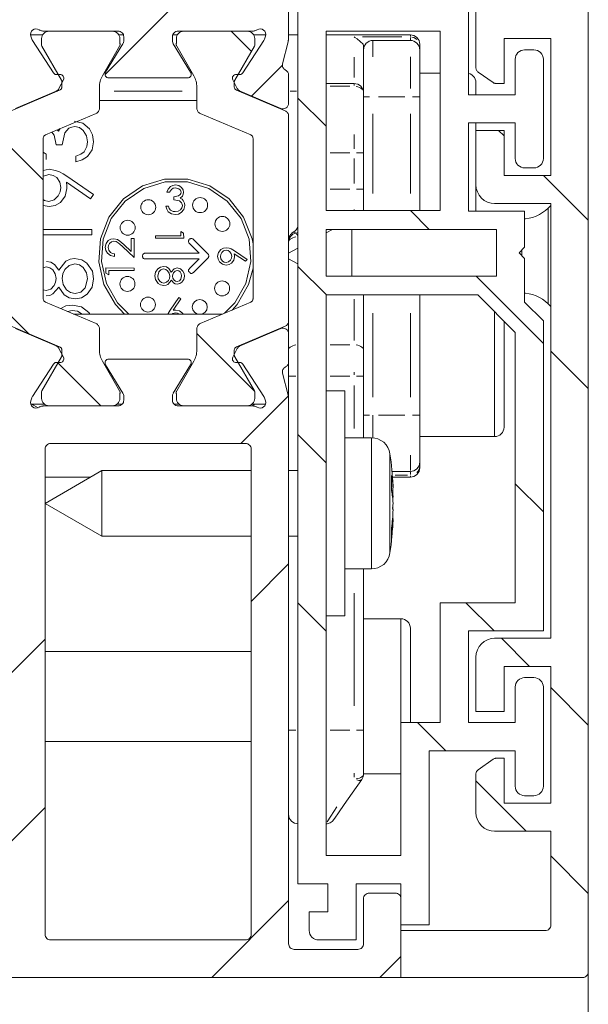
# Model space of a CAD drawing. Units: millimetres. Extents: x 0 to 1189, y 0 to 1796.
# Drawn here: x 921 to 936, y 188 to 214 of the extents above; entities that cross this region are included whole.
import ezdxf

# ---------------------------------------------------------------- set-up
doc = ezdxf.new("R2010")
doc.units = ezdxf.units.MM

msp = doc.modelspace()

# ---------------------------------------------------------------- linework, layer by layer
at = {"color": 7, "lineweight": 0}
for points in [[(936.402, 188.847), (936.402, 224.697)], [(928.402, 213.783), (928.402, 216.297)], [(933.202, 212.247), (933.202, 215.597)], [(933.402, 215.018), (933.402, 212.975)], [(925.508, 214.797), (923.502, 212.791)], [(928.652, 214.697), (928.652, 191.197)], [(921.741, 213.984), (921.699, 214.002), (921.654, 214.006), (921.609, 213.997), (921.57, 213.975), (921.538, 213.941), (921.519, 213.9), (921.512, 213.855), (921.52, 213.81)], [(921.835, 213.847), (921.512, 213.847)], [(921.873, 213.947), (921.855, 213.947), (921.838, 213.949), (921.821, 213.952), (921.805, 213.956), (921.788, 213.962), (921.772, 213.968), (921.756, 213.976), (921.741, 213.984)], [(921.807, 213.747), (921.811, 213.785), (921.822, 213.821), (921.84, 213.855), (921.864, 213.885), (921.894, 213.909), (921.928, 213.927), (921.964, 213.938), (922.002, 213.942)], [(923.852, 213.947), (921.873, 213.947)], [(923.702, 213.942), (922.002, 213.942)], [(923.702, 213.942), (923.74, 213.938), (923.777, 213.927), (923.81, 213.909), (923.84, 213.885), (923.864, 213.855), (923.882, 213.821), (923.893, 213.785), (923.897, 213.747)], [(923.852, 213.947), (923.881, 213.944), (923.91, 213.935), (923.935, 213.921), (923.958, 213.903), (923.977, 213.88), (923.991, 213.854), (923.999, 213.826), (924.002, 213.797)], [(923.994, 213.847), (923.869, 213.847)], [(925.302, 213.797), (925.305, 213.826), (925.314, 213.854), (925.327, 213.88), (925.346, 213.903), (925.369, 213.921), (925.395, 213.935), (925.423, 213.944), (925.452, 213.947)], [(925.435, 213.847), (925.311, 213.847)], [(925.407, 213.747), (925.411, 213.785), (925.422, 213.821), (925.44, 213.855), (925.464, 213.885), (925.494, 213.909), (925.527, 213.927), (925.564, 213.938), (925.602, 213.942)], [(927.431, 213.947), (925.452, 213.947)], [(925.602, 213.942), (927.302, 213.942)], [(926.871, 213.942), (927.408, 213.404)], [(927.302, 213.942), (927.34, 213.938), (927.377, 213.927), (927.411, 213.909), (927.44, 213.885), (927.464, 213.855), (927.482, 213.821), (927.493, 213.785), (927.497, 213.747)], [(927.563, 213.984), (927.548, 213.976), (927.533, 213.968), (927.516, 213.962), (927.5, 213.956), (927.483, 213.952), (927.466, 213.949), (927.449, 213.947), (927.431, 213.947)], [(927.792, 213.847), (927.469, 213.847)], [(927.785, 213.81), (927.792, 213.855), (927.786, 213.9), (927.766, 213.941), (927.735, 213.975), (927.695, 213.997), (927.65, 214.006), (927.605, 214.002), (927.563, 213.984)], [(928.652, 213.847), (928.402, 213.847)], [(929.402, 209.157), (929.402, 213.947)], [(929.402, 213.947), (932.452, 213.947)], [(931.652, 213.847), (929.402, 213.847)], [(931.652, 213.847), (931.701, 213.842), (931.748, 213.828), (931.791, 213.805), (931.829, 213.773), (931.86, 213.736), (931.883, 213.692), (931.897, 213.645), (931.902, 213.597)], [(932.452, 213.947), (932.452, 209.157)], [(921.545, 213.732), (921.52, 213.81)], [(921.562, 213.697), (921.554, 213.71), (921.548, 213.723)], [(921.562, 213.697), (922.123, 212.832)], [(921.816, 213.543), (921.807, 213.563), (921.804, 213.573), (921.803, 213.583), (921.802, 213.594), (921.803, 213.604), (921.805, 213.614), (921.807, 213.625)], [(921.807, 213.747), (921.807, 213.625)], [(923.98, 213.608), (923.517, 212.849)], [(923.897, 213.625), (923.9, 213.614), (923.902, 213.604), (923.902, 213.594), (923.902, 213.583), (923.9, 213.573), (923.897, 213.563), (923.889, 213.543)], [(923.897, 213.625), (923.897, 213.747)], [(924.002, 213.686), (924.002, 213.676), (924.001, 213.666), (923.999, 213.655), (923.994, 213.636), (923.985, 213.617)], [(924.002, 213.686), (924.002, 213.797)], [(925.302, 213.797), (925.302, 213.686)], [(925.324, 213.608), (925.315, 213.626), (925.308, 213.645), (925.303, 213.666), (925.302, 213.676), (925.302, 213.686)], [(925.787, 212.849), (925.324, 213.608)], [(925.416, 213.543), (925.407, 213.563), (925.404, 213.573), (925.403, 213.583), (925.402, 213.594), (925.403, 213.604), (925.404, 213.614), (925.407, 213.625)], [(925.407, 213.625), (925.407, 213.747)], [(927.181, 212.832), (927.743, 213.697)], [(927.497, 213.625), (927.5, 213.614), (927.502, 213.604), (927.502, 213.594), (927.502, 213.583), (927.5, 213.573), (927.497, 213.563), (927.489, 213.543)], [(927.497, 213.747), (927.497, 213.625)], [(927.759, 213.732), (927.754, 213.718), (927.748, 213.705)], [(927.785, 213.81), (927.759, 213.732)], [(928.241, 213.076), (928.387, 213.662)], [(928.402, 213.783), (928.402, 213.768), (928.401, 213.753), (928.4, 213.738), (928.398, 213.722), (928.396, 213.707), (928.394, 213.692), (928.391, 213.677), (928.387, 213.662)], [(930.152, 213.791), (930.173, 213.78), (930.228, 213.744), (930.391, 213.596), (930.402, 213.556)], [(930.402, 213.447), (930.407, 213.496), (930.421, 213.542), (930.444, 213.585), (930.476, 213.624), (930.513, 213.655), (930.556, 213.678), (930.604, 213.692), (930.652, 213.697)], [(930.652, 213.697), (931.652, 213.697)], [(931.652, 213.697), (931.701, 213.692), (931.748, 213.678), (931.791, 213.655), (931.829, 213.624), (931.86, 213.585), (931.883, 213.542), (931.897, 213.496), (931.902, 213.447)], [(931.902, 213.597), (931.902, 213.585), (931.902, 213.571), (931.902, 213.551)], [(934.152, 213.747), (935.402, 213.747)], [(934.152, 212.547), (934.152, 213.747)], [(935.402, 213.747), (935.402, 210.097)], [(921.816, 213.543), (922.339, 212.637)], [(923.433, 212.753), (923.889, 213.543)], [(925.872, 212.753), (925.416, 213.543)], [(927.489, 213.543), (926.966, 212.637)], [(930.402, 213.556), (930.402, 213.447)], [(930.402, 212.197), (930.402, 212.441), (930.402, 212.675), (930.402, 212.891), (930.402, 213.081), (930.402, 213.236), (930.402, 213.352), (930.402, 213.423), (930.402, 213.447)], [(931.902, 213.551), (931.902, 213.447)], [(931.902, 213.447), (931.902, 213.423), (931.902, 213.352), (931.902, 213.236), (931.902, 213.081), (931.902, 212.891), (931.902, 212.675), (931.902, 212.441), (931.902, 212.197)], [(934.452, 213.197), (934.457, 213.245), (934.471, 213.292), (934.494, 213.336), (934.525, 213.373), (934.563, 213.404), (934.607, 213.428), (934.653, 213.442), (934.702, 213.447)], [(934.952, 213.447), (934.702, 213.447)], [(934.952, 213.447), (935.001, 213.442), (935.048, 213.428), (935.091, 213.404), (935.129, 213.373), (935.16, 213.336), (935.183, 213.292), (935.197, 213.245), (935.202, 213.197)], [(928.241, 213.076), (928.237, 213.051), (928.237, 213.026), (928.242, 213.001), (928.251, 212.977), (928.263, 212.955), (928.279, 212.936), (928.298, 212.919), (928.319, 212.906)], [(934.452, 213.197), (934.452, 212.247)], [(935.202, 210.547), (935.202, 213.197)], [(922.123, 212.832), (922.131, 212.822), (922.151, 212.804), (922.162, 212.797), (922.174, 212.792), (922.187, 212.789), (922.2, 212.787), (922.213, 212.787)], [(923.602, 212.697), (923.576, 212.7), (923.552, 212.711), (923.531, 212.727), (923.515, 212.748), (923.505, 212.772), (923.502, 212.798), (923.506, 212.825), (923.517, 212.849)], [(925.787, 212.849), (925.798, 212.825), (925.802, 212.798), (925.799, 212.772), (925.789, 212.748), (925.773, 212.727), (925.753, 212.711), (925.728, 212.7), (925.702, 212.697)], [(927.092, 212.787), (927.105, 212.787), (927.118, 212.789), (927.13, 212.792), (927.142, 212.797), (927.154, 212.804), (927.164, 212.812), (927.181, 212.832)], [(928.237, 213.035), (927.416, 212.214)], [(928.402, 212.772), (928.401, 212.792), (928.397, 212.813), (928.39, 212.832), (928.38, 212.85), (928.368, 212.867), (928.354, 212.882), (928.337, 212.895), (928.319, 212.906)], [(932.452, 212.822), (931.902, 212.822)], [(933.402, 212.572), (933.397, 212.621), (933.383, 212.668), (933.36, 212.711), (933.329, 212.748), (933.291, 212.78), (933.248, 212.803), (933.202, 212.817)], [(933.402, 212.975), (933.403, 212.957), (933.406, 212.939), (933.412, 212.922), (933.419, 212.906), (933.428, 212.89), (933.44, 212.876), (933.452, 212.863), (933.466, 212.852)], [(933.466, 212.852), (933.863, 212.574)], [(922.213, 212.787), (922.297, 212.792)], [(922.273, 212.415), (922.391, 212.646)], [(922.391, 212.646), (922.4, 212.671), (922.402, 212.697), (922.397, 212.723), (922.386, 212.746), (922.369, 212.766), (922.347, 212.781), (922.322, 212.79), (922.297, 212.792)], [(922.339, 212.637), (922.345, 212.626), (922.349, 212.613), (922.351, 212.6), (922.352, 212.587)], [(922.352, 212.587), (922.352, 212.463)], [(923.352, 212.453), (923.353, 212.493), (923.357, 212.532), (923.364, 212.571), (923.373, 212.609), (923.384, 212.646), (923.398, 212.683), (923.414, 212.719), (923.433, 212.753)], [(923.602, 212.697), (925.702, 212.697)], [(925.872, 212.753), (925.89, 212.719), (925.906, 212.683), (925.92, 212.646), (925.932, 212.609), (925.941, 212.571), (925.947, 212.532), (925.951, 212.493), (925.952, 212.453)], [(927.008, 212.792), (926.982, 212.79), (926.957, 212.781), (926.935, 212.766), (926.918, 212.746), (926.907, 212.723), (926.902, 212.697), (926.904, 212.671), (926.913, 212.646)], [(926.913, 212.646), (927.031, 212.415)], [(926.952, 212.587), (926.953, 212.6), (926.956, 212.613), (926.96, 212.626), (926.966, 212.637)], [(926.952, 212.587), (926.952, 212.463)], [(927.008, 212.792), (927.092, 212.787)], [(928.402, 212.772), (928.402, 212.022)], [(929.402, 212.547), (930.152, 212.547)], [(930.152, 212.547), (930.201, 212.542), (930.248, 212.528), (930.291, 212.505), (930.329, 212.474), (930.36, 212.436), (930.383, 212.392), (930.397, 212.345), (930.402, 212.297)], [(933.402, 212.572), (933.402, 212.559), (933.402, 212.402), (933.402, 212.247)], [(933.863, 212.574), (933.883, 212.562), (933.894, 212.557), (933.904, 212.554), (933.915, 212.551), (933.927, 212.548), (933.938, 212.547), (933.949, 212.547)], [(933.949, 212.547), (934.152, 212.547)], [(922.291, 212.371), (920.994, 211.82)], [(922.199, 212.345), (921.111, 211.884)], [(922.273, 212.415), (922.267, 212.404), (922.26, 212.393), (922.242, 212.374), (922.232, 212.365), (922.222, 212.358), (922.21, 212.351), (922.199, 212.345)], [(922.352, 212.463), (922.351, 212.448), (922.348, 212.434), (922.343, 212.421), (922.336, 212.408), (922.327, 212.396), (922.316, 212.386), (922.304, 212.378), (922.291, 212.371)], [(923.352, 211.888), (923.352, 212.453)], [(925.952, 211.888), (925.952, 212.453)], [(927.013, 212.371), (927, 212.378), (926.988, 212.386), (926.978, 212.396), (926.969, 212.408), (926.961, 212.421), (926.957, 212.434), (926.953, 212.448), (926.952, 212.463)], [(927.013, 212.371), (928.311, 211.82)], [(927.106, 212.345), (927.094, 212.351), (927.083, 212.358), (927.072, 212.365), (927.053, 212.383), (927.037, 212.404), (927.031, 212.415)], [(928.193, 211.884), (927.106, 212.345)], [(925.952, 212.097), (923.352, 212.097)], [(928.193, 211.884), (928.229, 211.873), (928.266, 211.872), (928.302, 211.88), (928.335, 211.897), (928.363, 211.921), (928.384, 211.951), (928.398, 211.985), (928.402, 212.022)], [(928.652, 212.16), (929.402, 211.41)], [(930.402, 209.157), (930.402, 212.197)], [(931.902, 212.197), (931.902, 209.157)], [(934.452, 212.247), (933.202, 212.247)], [(921.913, 211.178), (923.261, 211.75)], [(923.352, 211.888), (923.35, 211.867), (923.346, 211.845), (923.338, 211.825), (923.327, 211.806), (923.314, 211.788), (923.298, 211.773), (923.28, 211.76), (923.261, 211.75)], [(926.044, 211.75), (926.024, 211.76), (926.006, 211.773), (925.99, 211.788), (925.977, 211.806), (925.966, 211.825), (925.959, 211.845), (925.954, 211.867), (925.952, 211.888)], [(927.391, 211.178), (926.044, 211.75)], [(928.311, 211.82), (928.33, 211.81), (928.348, 211.797), (928.364, 211.782), (928.377, 211.765), (928.388, 211.746), (928.396, 211.725), (928.4, 211.704), (928.402, 211.682)], [(922.681, 211.542), (922.906, 211.487), (923.084, 211.338), (923.167, 211.175), (923.193, 210.993)], [(928.402, 206.211), (928.402, 211.682)], [(933.202, 211.497), (934.452, 211.497)], [(933.202, 209.147), (933.202, 211.497)], [(933.402, 211.497), (933.402, 211.297)], [(934.452, 211.497), (934.452, 210.547)], [(922.196, 210.911), (922.141, 211.171), (922.08, 211.249)], [(922.228, 211.312), (922.263, 211.275)], [(922.263, 211.275), (922.306, 211.345)], [(922.694, 211.4), (922.612, 211.388), (922.538, 211.353), (922.425, 211.233), (922.358, 210.911)], [(923.03, 210.996), (923.006, 211.157), (922.922, 211.297), (922.819, 211.373), (922.694, 211.4)], [(933.402, 211.297), (933.402, 209.847)], [(934.152, 211.297), (933.402, 211.297)], [(934.006, 211.296), (934.152, 211.15)], [(934.152, 210.097), (934.152, 211.297)], [(921.852, 211.086), (921.853, 211.101), (921.856, 211.115), (921.862, 211.129), (921.869, 211.141), (921.878, 211.153), (921.888, 211.163), (921.9, 211.172), (921.913, 211.178)], [(921.852, 206.807), (921.852, 211.086)], [(923.193, 210.993), (923.155, 210.78), (923.032, 210.603), (922.888, 210.512), (922.725, 210.463)], [(922.944, 210.73), (923.015, 210.872), (923.03, 210.996)], [(927.391, 211.178), (927.404, 211.172), (927.416, 211.163), (927.426, 211.153), (927.436, 211.141), (927.443, 211.129), (927.448, 211.115), (927.451, 211.101), (927.452, 211.086)], [(927.452, 211.086), (927.452, 206.807)], [(920.902, 210.93), (921.852, 209.98)], [(921.852, 210.718), (921.931, 210.667)], [(922.358, 210.911), (922.196, 210.911)], [(922.725, 210.606), (922.857, 210.66), (922.944, 210.73)], [(921.931, 210.667), (921.931, 210.525)], [(922.725, 210.463), (922.725, 210.606)], [(934.702, 210.297), (934.653, 210.301), (934.607, 210.316), (934.563, 210.339), (934.525, 210.37), (934.494, 210.408), (934.471, 210.451), (934.457, 210.498), (934.452, 210.547)], [(935.202, 210.547), (935.197, 210.498), (935.183, 210.451), (935.16, 210.408), (935.129, 210.37), (935.091, 210.339), (935.048, 210.316), (935.001, 210.301), (934.952, 210.297)], [(921.852, 210.232), (922.012, 210.26)], [(922.012, 210.26), (922.182, 210.232), (922.286, 210.191), (922.384, 210.138), (922.478, 210.077)], [(934.702, 210.297), (934.952, 210.297)], [(922.002, 210.118), (921.86, 210.081)], [(922.318, 209.775), (922.293, 209.918), (922.211, 210.037), (922.115, 210.098), (922.002, 210.118)], [(923.114, 209.475), (922.469, 209.916)], [(922.469, 209.916), (922.478, 209.823), (922.481, 209.749)], [(922.478, 210.077), (923.193, 209.588)], [(927.452, 208.268), (927.425, 208.408), (927.199, 208.984), (926.814, 209.468), (926.303, 209.816), (925.712, 209.998), (925.093, 209.998), (924.502, 209.816), (923.991, 209.468), (923.605, 208.984), (923.379, 208.408), (923.333, 207.792), (923.471, 207.189), (923.78, 206.653), (924.023, 206.397)], [(926.692, 206.418), (926.966, 206.7), (927.264, 207.216), (927.396, 207.797), (927.352, 208.392), (927.134, 208.947), (926.763, 209.413), (926.27, 209.749), (925.7, 209.924), (925.104, 209.924), (924.534, 209.749), (924.042, 209.413), (923.67, 208.947), (923.452, 208.392), (923.408, 207.797), (923.541, 207.216), (923.838, 206.7), (924.138, 206.397)], [(935.402, 210.097), (934.152, 210.097)], [(935.206, 210.097), (936.402, 208.9)], [(922.002, 209.405), (922.146, 209.445), (922.253, 209.55), (922.302, 209.658), (922.318, 209.775)], [(922.481, 209.749), (922.439, 209.543), (922.314, 209.375), (922.173, 209.29), (922.01, 209.263)], [(925.156, 209.65), (925.188, 209.733), (925.247, 209.799), (925.31, 209.831), (925.38, 209.841)], [(925.223, 209.649), (925.156, 209.65)], [(925.38, 209.764), (925.323, 209.755), (925.273, 209.725), (925.223, 209.649)], [(925.338, 209.524), (925.46, 209.549), (925.511, 209.587), (925.525, 209.615), (925.531, 209.646)], [(925.38, 209.841), (925.469, 209.824), (925.544, 209.774), (925.584, 209.715), (925.598, 209.645)], [(925.531, 209.646), (925.513, 209.702), (925.47, 209.742), (925.38, 209.764)], [(925.598, 209.645), (925.591, 209.594), (925.569, 209.547), (925.51, 209.491)], [(933.402, 209.847), (933.412, 209.749), (933.44, 209.656), (933.486, 209.569), (933.549, 209.493), (933.624, 209.431), (933.711, 209.385), (933.805, 209.356), (933.902, 209.347)], [(933.402, 209.847), (933.402, 209.428), (933.402, 209.147)], [(921.852, 209.453), (921.889, 209.428), (922.002, 209.405)], [(923.193, 209.588), (923.114, 209.475)], [(925.338, 209.447), (925.338, 209.524)], [(925.568, 209.288), (925.562, 209.326), (925.546, 209.362), (925.49, 209.415), (925.338, 209.447)], [(925.51, 209.491), (925.56, 209.46), (925.591, 209.427)], [(925.591, 209.427), (925.627, 209.356), (925.635, 209.294)], [(922.01, 209.263), (921.852, 209.298)], [(925.375, 209.053), (925.275, 209.071), (925.191, 209.129), (925.148, 209.197), (925.126, 209.275)], [(925.126, 209.275), (925.193, 209.274)], [(925.193, 209.274), (925.218, 209.212), (925.251, 209.17)], [(925.251, 209.17), (925.318, 209.137), (925.376, 209.13)], [(925.635, 209.294), (925.609, 209.187), (925.538, 209.103), (925.461, 209.065), (925.375, 209.053)], [(925.376, 209.13), (925.453, 209.14), (925.519, 209.18), (925.555, 209.229), (925.568, 209.288)], [(932.452, 209.157), (929.402, 209.157)], [(931.656, 209.157), (932.155, 208.657)], [(934.702, 209.147), (933.202, 209.147)], [(933.902, 209.347), (935.402, 209.347)], [(935.333, 209.227), (935.26, 209.161), (935.181, 209.103), (935.097, 209.052), (935.008, 209.01), (934.916, 208.977), (934.821, 208.953), (934.723, 208.939), (934.702, 208.937)], [(934.702, 208.182), (934.702, 209.147)], [(935.402, 209.297), (935.333, 209.227)], [(935.402, 209.347), (935.402, 197.747)], [(921.852, 208.652), (923.152, 208.652)], [(923.152, 208.652), (923.152, 208.51)], [(925.524, 208.603), (925.6, 208.559)], [(925.524, 208.487), (925.524, 208.603)], [(928.527, 208.58), (928.554, 208.598), (928.579, 208.62), (928.601, 208.644), (928.619, 208.672), (928.633, 208.701), (928.644, 208.732), (928.65, 208.764), (928.652, 208.797)], [(929.578, 208.657), (929.402, 208.562)], [(929.402, 207.407), (929.402, 208.657)], [(929.402, 208.657), (933.952, 208.657)], [(930.091, 207.407), (930.091, 207.569), (930.091, 207.947), (930.091, 208.324), (930.091, 208.645), (930.091, 208.657)], [(933.952, 208.657), (933.952, 207.407)], [(923.152, 208.51), (921.852, 208.51)], [(923.509, 208.181), (923.528, 208.278), (923.588, 208.356), (923.656, 208.394), (923.733, 208.407)], [(923.738, 208.339), (923.671, 208.323), (923.619, 208.279), (923.594, 208.231), (923.586, 208.177)], [(923.733, 208.407), (923.837, 208.383), (923.896, 208.345), (923.949, 208.301), (924.001, 208.254)], [(923.967, 208.197), (923.899, 208.261), (923.851, 208.299), (923.798, 208.329), (923.738, 208.339)], [(924.201, 208.066), (924.202, 208.415)], [(924.202, 208.415), (924.279, 208.414)], [(924.279, 208.414), (924.277, 207.905)], [(924.85, 208.485), (925.524, 208.487)], [(924.851, 208.418), (924.85, 208.485)], [(925.601, 208.42), (924.851, 208.418)], [(925.6, 208.559), (925.601, 208.42)], [(925.75, 208.385), (925.742, 208.374), (925.735, 208.362), (925.731, 208.349), (925.73, 208.335), (925.731, 208.322), (925.736, 208.309), (925.742, 208.297), (925.751, 208.286)], [(925.857, 208.393), (925.846, 208.401), (925.834, 208.407), (925.821, 208.412), (925.807, 208.413), (925.793, 208.411), (925.78, 208.407), (925.768, 208.401), (925.757, 208.392)], [(926.252, 207.999), (925.857, 208.393)], [(928.402, 208.364), (928.404, 208.396), (928.411, 208.429), (928.421, 208.459), (928.436, 208.489), (928.454, 208.516), (928.475, 208.54), (928.5, 208.562), (928.527, 208.58)], [(928.402, 208.318), (928.406, 208.359), (928.416, 208.399), (928.433, 208.437), (928.456, 208.471), (928.484, 208.501), (928.518, 208.526), (928.555, 208.545), (928.595, 208.558)], [(923.758, 207.935), (923.652, 207.958), (923.565, 208.023), (923.522, 208.097), (923.509, 208.181)], [(923.586, 208.177), (923.6, 208.103), (923.647, 208.043), (923.699, 208.014), (923.758, 208.003)], [(924.277, 207.905), (923.967, 208.197)], [(924.001, 208.254), (924.201, 208.066)], [(925.751, 208.286), (926.015, 208.024)], [(926.508, 207.94), (926.529, 208.037), (926.591, 208.116), (926.66, 208.153), (926.737, 208.166)], [(926.734, 208.099), (926.668, 208.082), (926.617, 208.037), (926.592, 207.989), (926.585, 207.936)], [(926.883, 207.941), (926.871, 208.007), (926.832, 208.062), (926.787, 208.09), (926.734, 208.099)], [(926.737, 208.166), (926.816, 208.153), (926.865, 208.134), (926.911, 208.109), (926.955, 208.081)], [(926.955, 208.081), (927.296, 207.856)], [(928.652, 208.156), (928.402, 208.021)], [(934.552, 208.032), (934.702, 208.182)], [(922.268, 207.572), (922.46, 207.81), (922.57, 207.862), (922.69, 207.879)], [(922.69, 207.879), (922.885, 207.841), (923.019, 207.759)], [(923.758, 208.003), (923.758, 207.935)], [(924.572, 208.019), (924.558, 208.018), (924.545, 208.014), (924.533, 208.007), (924.522, 207.999), (924.514, 207.988), (924.507, 207.976), (924.503, 207.963), (924.502, 207.949)], [(924.502, 207.939), (924.504, 207.925), (924.508, 207.912), (924.514, 207.9), (924.523, 207.89), (924.533, 207.881), (924.546, 207.875), (924.559, 207.871), (924.572, 207.869)], [(926.015, 208.024), (924.572, 208.019)], [(924.572, 207.869), (926.015, 207.873)], [(926.015, 207.873), (925.753, 207.609)], [(925.859, 207.504), (926.253, 207.9)], [(926.253, 207.9), (926.262, 207.91), (926.268, 207.922), (926.272, 207.935), (926.273, 207.949), (926.272, 207.963), (926.268, 207.976), (926.261, 207.988), (926.252, 207.999)], [(926.737, 207.704), (926.638, 207.726), (926.558, 207.79), (926.521, 207.861), (926.508, 207.94)], [(926.585, 207.936), (926.597, 207.868), (926.636, 207.812), (926.68, 207.782), (926.733, 207.772)], [(926.733, 207.772), (926.8, 207.789), (926.851, 207.837), (926.875, 207.886), (926.883, 207.941)], [(926.96, 207.926), (926.939, 207.831), (926.879, 207.754), (926.813, 207.716), (926.737, 207.704)], [(927.255, 207.805), (926.953, 208.004)], [(926.953, 208.004), (926.958, 207.96), (926.96, 207.926)], [(927.296, 207.856), (927.255, 207.805)], [(928.402, 207.872), (928.652, 207.737)], [(934.702, 207.882), (934.552, 208.032)], [(934.702, 206.717), (934.702, 207.882)], [(921.931, 207.655), (921.852, 207.63)], [(922.196, 207.344), (922.173, 207.468), (922.107, 207.574), (922.026, 207.632), (921.931, 207.655)], [(921.936, 207.797), (922.052, 207.778), (922.154, 207.718), (922.268, 207.572)], [(922.693, 207.736), (922.542, 207.693), (922.429, 207.583), (922.375, 207.471), (922.358, 207.348)], [(923.03, 207.339), (923.006, 207.499), (922.921, 207.637), (922.817, 207.71), (922.693, 207.736)], [(923.019, 207.759), (923.163, 207.542), (923.193, 207.337)], [(923.526, 207.49), (923.526, 207.628)], [(923.526, 207.628), (924.276, 207.626)], [(923.603, 207.561), (923.602, 207.445)], [(924.276, 207.559), (923.603, 207.561)], [(924.276, 207.626), (924.276, 207.559)], [(924.834, 207.413), (924.851, 207.518), (924.911, 207.606), (924.983, 207.651), (925.065, 207.667)], [(925.063, 207.6), (924.992, 207.579), (924.939, 207.526), (924.912, 207.412)], [(925.229, 207.409), (925.215, 207.486), (925.173, 207.551), (925.123, 207.587), (925.063, 207.6)], [(925.065, 207.667), (925.139, 207.654), (925.202, 207.615), (925.271, 207.519)], [(925.271, 207.519), (925.345, 207.604), (925.43, 207.63)], [(925.429, 207.562), (925.373, 207.543), (925.331, 207.5), (925.312, 207.457), (925.306, 207.41)], [(925.546, 207.414), (925.538, 207.472), (925.509, 207.523), (925.473, 207.552), (925.429, 207.562)], [(925.43, 207.63), (925.516, 207.606), (925.582, 207.544), (925.613, 207.48), (925.623, 207.41)], [(925.753, 207.609), (925.744, 207.599), (925.737, 207.586), (925.733, 207.573), (925.732, 207.56), (925.733, 207.546), (925.738, 207.533), (925.744, 207.521), (925.753, 207.51)], [(926.893, 206.504), (927.025, 206.653), (927.334, 207.189), (927.452, 207.626)], [(928.652, 207.67), (929.415, 206.907)], [(921.934, 207.024), (922.053, 207.063), (922.14, 207.155), (922.182, 207.245), (922.196, 207.344)], [(922.358, 207.348), (922.386, 207.185), (922.476, 207.046), (922.581, 206.97), (922.708, 206.943)], [(923.193, 207.337), (923.157, 207.113), (923.029, 206.927), (922.878, 206.834), (922.703, 206.8)], [(922.708, 206.943), (922.86, 206.985), (922.971, 207.098), (923.03, 207.339)], [(923.602, 207.445), (923.526, 207.49)], [(924.918, 207.214), (924.849, 207.316), (924.834, 207.413)], [(924.912, 207.412), (924.923, 207.336), (924.963, 207.271), (925.012, 207.237), (925.071, 207.225)], [(925.071, 207.225), (925.142, 207.245), (925.195, 207.297), (925.221, 207.35), (925.229, 207.409)], [(925.272, 207.303), (925.181, 207.19), (925.13, 207.165), (925.073, 207.157)], [(925.429, 207.197), (925.374, 207.206), (925.326, 207.234), (925.272, 207.303)], [(925.306, 207.41), (925.316, 207.352), (925.348, 207.302), (925.386, 207.275), (925.431, 207.264)], [(925.623, 207.41), (925.606, 207.323), (925.556, 207.249), (925.497, 207.211), (925.429, 207.197)], [(925.431, 207.264), (925.487, 207.282), (925.526, 207.325), (925.546, 207.414)], [(925.76, 207.503), (925.771, 207.495), (925.783, 207.488), (925.796, 207.484), (925.81, 207.483), (925.823, 207.484), (925.836, 207.488), (925.848, 207.495), (925.859, 207.504)], [(933.952, 207.407), (929.402, 207.407)], [(933.406, 207.407), (935.202, 205.61)], [(921.852, 207.043), (921.934, 207.024)], [(922.268, 207.113), (922.111, 206.933), (922.025, 206.895), (921.931, 206.882)], [(922.703, 206.8), (922.547, 206.828), (922.413, 206.912), (922.268, 207.113)], [(925.073, 207.157), (924.981, 207.175), (924.918, 207.214)], [(921.913, 206.715), (921.9, 206.722), (921.888, 206.73), (921.878, 206.741), (921.869, 206.752), (921.862, 206.765), (921.856, 206.778), (921.853, 206.793), (921.852, 206.807)], [(925.241, 206.504), (925.473, 206.841)], [(925.527, 206.803), (925.317, 206.499)], [(925.473, 206.841), (925.527, 206.803)], [(926.099, 206.397), (926.173, 206.444), (926.216, 206.508), (926.232, 206.585), (926.216, 206.661), (926.173, 206.726), (926.108, 206.77), (926.032, 206.785), (925.955, 206.77), (925.89, 206.726), (925.847, 206.661), (925.832, 206.585), (925.847, 206.508), (925.89, 206.444), (925.955, 206.4)], [(927.452, 206.807), (927.451, 206.793), (927.448, 206.778), (927.443, 206.765), (927.436, 206.752), (927.426, 206.741), (927.416, 206.73), (927.404, 206.722), (927.391, 206.715)], [(929.402, 191.947), (929.402, 206.907)], [(929.402, 206.907), (933.452, 206.907)], [(930.402, 206.907), (930.402, 205.437)], [(931.902, 206.907), (931.902, 203.697)], [(933.452, 206.907), (934.452, 205.906)], [(934.702, 206.956), (934.723, 206.954), (934.821, 206.94), (934.916, 206.916), (935.008, 206.883), (935.097, 206.841), (935.181, 206.791), (935.26, 206.732), (935.333, 206.666)], [(921.913, 206.715), (923.261, 206.143)], [(922.321, 206.542), (922.458, 206.613), (922.633, 206.637)], [(922.628, 206.495), (922.497, 206.467)], [(922.891, 206.397), (922.765, 206.473), (922.628, 206.495)], [(922.633, 206.637), (922.874, 206.588), (923.071, 206.443), (923.097, 206.397)], [(925.18, 206.397), (925.187, 206.413), (925.212, 206.459), (925.241, 206.504)], [(925.317, 206.499), (925.361, 206.503), (925.396, 206.505)], [(925.396, 206.505), (925.493, 206.484), (925.573, 206.425), (925.59, 206.397)], [(927.391, 206.715), (926.044, 206.143)], [(935.202, 206.217), (934.702, 206.717)], [(935.333, 206.666), (935.402, 206.597)], [(920.902, 206.44), (921.471, 205.87)], [(926.641, 206.397), (922.663, 206.397)], [(925.384, 206.428), (925.316, 206.416), (925.288, 206.397)], [(925.489, 206.397), (925.439, 206.42), (925.384, 206.428)], [(922.291, 205.523), (920.994, 206.073)], [(921.111, 206.01), (922.199, 205.548)], [(923.261, 206.143), (923.28, 206.133), (923.298, 206.12), (923.314, 206.105), (923.327, 206.088), (923.338, 206.069), (923.346, 206.048), (923.35, 206.027), (923.352, 206.005)], [(923.352, 206.005), (923.352, 205.44)], [(925.952, 206.005), (925.954, 206.027), (925.959, 206.048), (925.966, 206.069), (925.977, 206.088), (925.99, 206.105), (926.006, 206.12), (926.024, 206.133), (926.044, 206.143)], [(925.952, 206.005), (925.952, 205.44)], [(927.013, 205.523), (928.311, 206.073)], [(927.106, 205.548), (928.193, 206.01)], [(928.402, 205.872), (928.398, 205.908), (928.384, 205.943), (928.363, 205.973), (928.335, 205.997), (928.302, 206.013), (928.266, 206.021), (928.229, 206.02), (928.193, 206.01)], [(928.402, 206.211), (928.4, 206.189), (928.396, 206.168), (928.388, 206.148), (928.377, 206.129), (928.364, 206.112), (928.348, 206.096), (928.33, 206.083), (928.311, 206.073)], [(928.402, 205.872), (928.402, 206.211)], [(934.152, 206.206), (934.152, 205.677), (934.152, 205.111), (934.152, 204.554), (934.152, 204.059), (934.152, 203.676), (934.152, 203.441), (934.152, 203.377)], [(935.202, 197.947), (935.202, 206.217)], [(925.952, 205.88), (927.495, 204.337)], [(928.402, 205.872), (928.402, 205.122)], [(934.452, 205.906), (934.452, 198.697)], [(922.199, 205.548), (922.21, 205.542), (922.222, 205.536), (922.232, 205.528), (922.242, 205.52), (922.26, 205.5), (922.267, 205.49), (922.273, 205.478)], [(922.391, 205.247), (922.273, 205.478)], [(922.291, 205.523), (922.304, 205.516), (922.316, 205.508), (922.327, 205.497), (922.336, 205.486), (922.343, 205.473), (922.348, 205.459), (922.351, 205.445), (922.352, 205.431)], [(923.433, 205.14), (923.414, 205.175), (923.398, 205.211), (923.384, 205.247), (923.373, 205.285), (923.364, 205.323), (923.357, 205.362), (923.353, 205.401), (923.352, 205.44)], [(925.952, 205.44), (925.951, 205.401), (925.947, 205.362), (925.941, 205.323), (925.932, 205.285), (925.92, 205.247), (925.906, 205.211), (925.89, 205.175), (925.872, 205.14)], [(927.031, 205.478), (926.913, 205.247)], [(926.952, 205.431), (926.953, 205.445), (926.957, 205.459), (926.961, 205.473), (926.969, 205.486), (926.978, 205.497), (926.988, 205.508), (927, 205.516), (927.013, 205.523)], [(927.031, 205.478), (927.037, 205.49), (927.045, 205.5), (927.053, 205.51), (927.072, 205.528), (927.083, 205.536), (927.094, 205.542), (927.106, 205.548)], [(921.816, 204.35), (922.339, 205.256)], [(922.297, 205.102), (922.322, 205.104), (922.347, 205.112), (922.369, 205.127), (922.386, 205.147), (922.397, 205.171), (922.402, 205.196), (922.4, 205.223), (922.391, 205.247)], [(922.352, 205.306), (922.351, 205.293), (922.349, 205.28), (922.345, 205.268), (922.339, 205.256)], [(922.352, 205.306), (922.352, 205.431)], [(923.517, 205.045), (923.506, 205.069), (923.502, 205.095), (923.505, 205.121), (923.515, 205.146), (923.531, 205.167), (923.552, 205.183), (923.576, 205.193), (923.602, 205.197)], [(925.702, 205.197), (923.602, 205.197)], [(925.702, 205.197), (925.728, 205.193), (925.753, 205.183), (925.773, 205.167), (925.789, 205.146), (925.799, 205.121), (925.802, 205.095), (925.798, 205.069), (925.787, 205.045)], [(926.913, 205.247), (926.904, 205.223), (926.902, 205.196), (926.907, 205.171), (926.918, 205.147), (926.935, 205.127), (926.957, 205.112), (926.982, 205.104), (927.008, 205.102)], [(926.952, 205.306), (926.952, 205.431)], [(926.966, 205.256), (926.96, 205.268), (926.956, 205.28), (926.953, 205.293), (926.952, 205.306)], [(927.489, 204.35), (926.966, 205.256)], [(930.402, 205.437), (930.402, 205.358), (930.402, 205.276), (930.402, 205.191), (930.402, 205.104), (930.402, 205.014), (930.402, 204.923), (930.402, 204.831), (930.402, 204.738)], [(935.402, 205.41), (936.402, 204.41)], [(922.123, 205.061), (921.562, 204.196)], [(922.213, 205.106), (922.2, 205.106), (922.187, 205.105), (922.174, 205.101), (922.162, 205.096), (922.151, 205.089), (922.14, 205.081), (922.123, 205.061)], [(922.297, 205.102), (922.213, 205.106)], [(922.246, 205.096), (923.39, 203.952)], [(923.433, 205.14), (923.889, 204.35)], [(923.517, 205.045), (923.98, 204.286)], [(925.324, 204.286), (925.787, 205.045)], [(925.872, 205.14), (925.416, 204.35)], [(927.092, 205.106), (927.008, 205.102)], [(927.181, 205.061), (927.173, 205.072), (927.154, 205.089), (927.142, 205.096), (927.13, 205.101), (927.118, 205.105), (927.105, 205.106), (927.092, 205.106)], [(927.743, 204.196), (927.181, 205.061)], [(928.319, 204.988), (928.298, 204.975), (928.279, 204.958), (928.263, 204.938), (928.251, 204.916), (928.242, 204.892), (928.237, 204.868), (928.237, 204.842), (928.241, 204.817)], [(928.319, 204.988), (928.337, 204.998), (928.354, 205.011), (928.368, 205.026), (928.38, 205.043), (928.39, 205.061), (928.397, 205.081), (928.401, 205.101), (928.402, 205.122)], [(928.402, 204.738), (928.402, 204.831), (928.402, 204.923), (928.402, 205.014), (928.402, 205.104), (928.402, 205.122)], [(928.387, 204.231), (928.241, 204.817)], [(928.402, 204.11), (928.402, 204.738)], [(930.402, 204.738), (930.402, 203.097)], [(921.52, 204.083), (921.545, 204.161)], [(921.545, 204.161), (921.55, 204.175), (921.557, 204.188)], [(921.807, 204.269), (921.805, 204.279), (921.803, 204.289), (921.802, 204.3), (921.803, 204.31), (921.804, 204.32), (921.807, 204.331), (921.816, 204.35)], [(921.807, 204.147), (921.807, 204.269)], [(922.002, 203.952), (921.964, 203.955), (921.928, 203.967), (921.894, 203.985), (921.864, 204.009), (921.84, 204.038), (921.822, 204.072), (921.811, 204.109), (921.807, 204.147)], [(923.897, 204.147), (923.893, 204.109), (923.882, 204.072), (923.864, 204.038), (923.84, 204.009), (923.81, 203.985), (923.777, 203.967), (923.74, 203.955), (923.702, 203.952)], [(923.889, 204.35), (923.897, 204.331), (923.9, 204.32), (923.902, 204.31), (923.902, 204.3), (923.902, 204.289), (923.9, 204.279), (923.897, 204.269)], [(923.897, 204.269), (923.897, 204.147)], [(923.98, 204.286), (923.99, 204.267), (923.996, 204.248), (924.001, 204.228), (924.002, 204.217), (924.002, 204.207)], [(924.002, 204.097), (924.002, 204.207)], [(925.302, 204.207), (925.302, 204.217), (925.303, 204.228), (925.305, 204.238), (925.311, 204.258), (925.319, 204.276)], [(925.302, 204.207), (925.302, 204.097)], [(925.407, 204.269), (925.404, 204.279), (925.403, 204.289), (925.402, 204.3), (925.403, 204.31), (925.404, 204.32), (925.407, 204.331), (925.416, 204.35)], [(925.407, 204.269), (925.407, 204.147)], [(925.602, 203.952), (925.564, 203.955), (925.527, 203.967), (925.494, 203.985), (925.464, 204.009), (925.44, 204.038), (925.422, 204.072), (925.411, 204.109), (925.407, 204.147)], [(928.392, 204.21), (927.129, 202.947)], [(927.497, 204.147), (927.493, 204.109), (927.482, 204.072), (927.464, 204.038), (927.44, 204.009), (927.411, 203.985), (927.377, 203.967), (927.34, 203.955), (927.302, 203.952)], [(927.489, 204.35), (927.497, 204.331), (927.5, 204.32), (927.502, 204.31), (927.502, 204.3), (927.502, 204.289), (927.5, 204.279), (927.497, 204.269)], [(927.497, 204.147), (927.497, 204.269)], [(927.743, 204.196), (927.75, 204.184), (927.756, 204.17)], [(927.759, 204.161), (927.785, 204.083)], [(928.387, 204.231), (928.391, 204.216), (928.394, 204.202), (928.396, 204.186), (928.398, 204.171), (928.4, 204.156), (928.401, 204.141), (928.402, 204.126), (928.402, 204.11)], [(929.902, 204.347), (929.402, 204.347)], [(929.902, 204.347), (929.902, 204.252), (929.902, 203.975), (929.902, 203.534), (929.902, 202.954), (929.902, 202.274), (929.902, 201.535), (929.902, 200.785), (929.902, 200.069), (929.902, 199.434), (929.902, 198.92), (929.902, 198.557), (929.902, 198.371), (929.902, 198.347)], [(921.52, 204.083), (921.512, 204.038), (921.519, 203.993), (921.538, 203.952), (921.57, 203.919), (921.609, 203.896), (921.654, 203.887), (921.699, 203.891), (921.741, 203.909)], [(921.518, 203.997), (921.878, 203.997)], [(921.552, 203.997), (921.596, 203.965), (921.716, 203.897)], [(921.741, 203.909), (921.756, 203.918), (921.772, 203.925), (921.788, 203.932), (921.805, 203.937), (921.821, 203.941), (921.838, 203.944), (921.855, 203.946), (921.873, 203.947)], [(921.873, 203.947), (923.852, 203.947)], [(923.702, 203.952), (922.002, 203.952)], [(923.827, 203.997), (923.964, 203.997)], [(924.002, 204.097), (923.999, 204.068), (923.991, 204.039), (923.977, 204.013), (923.958, 203.991), (923.935, 203.972), (923.91, 203.958), (923.881, 203.95), (923.852, 203.947)], [(925.452, 203.947), (925.423, 203.95), (925.395, 203.958), (925.369, 203.972), (925.346, 203.991), (925.327, 204.013), (925.314, 204.039), (925.305, 204.068), (925.302, 204.097)], [(925.34, 203.997), (925.477, 203.997)], [(925.452, 203.947), (927.431, 203.947)], [(925.602, 203.952), (927.302, 203.952)], [(927.427, 203.997), (927.787, 203.997)], [(927.429, 203.947), (927.458, 203.965), (927.502, 203.997)], [(927.431, 203.947), (927.449, 203.946), (927.466, 203.944), (927.483, 203.941), (927.5, 203.937), (927.516, 203.932), (927.533, 203.925), (927.548, 203.918), (927.563, 203.909)], [(927.563, 203.909), (927.605, 203.891), (927.65, 203.887), (927.695, 203.896), (927.735, 203.919), (927.766, 203.952), (927.786, 203.993), (927.792, 204.038), (927.785, 204.083)], [(928.402, 189.597), (928.402, 204.11)], [(931.902, 203.697), (931.902, 203.453), (931.902, 203.218), (931.902, 203.002), (931.902, 202.813), (931.902, 202.657), (931.902, 202.542), (931.902, 202.471), (931.902, 202.447)], [(933.902, 203.127), (933.951, 203.132), (933.998, 203.146), (934.041, 203.169), (934.079, 203.2), (934.11, 203.238), (934.133, 203.281), (934.147, 203.328), (934.152, 203.377)], [(928.652, 203.18), (929.402, 202.43)], [(930.613, 203.097), (929.902, 203.097)], [(931.108, 202.668), (931.087, 202.754), (931.052, 202.836), (931.002, 202.91), (930.94, 202.975), (930.868, 203.027), (930.788, 203.065), (930.702, 203.089), (930.613, 203.097)], [(931.902, 203.127), (933.902, 203.127)], [(921.902, 202.797), (921.905, 202.826), (921.914, 202.854), (921.927, 202.88), (921.946, 202.903), (921.969, 202.921), (921.995, 202.935), (922.023, 202.944), (922.052, 202.947)], [(927.252, 202.947), (922.052, 202.947)], [(927.252, 202.947), (927.281, 202.944), (927.31, 202.935), (927.335, 202.921), (927.358, 202.903), (927.377, 202.88), (927.391, 202.854), (927.399, 202.826), (927.402, 202.797)], [(921.902, 202.797), (921.902, 189.847)], [(927.402, 189.847), (927.402, 202.797)], [(931.191, 201.81), (931.185, 201.917), (931.177, 202.025), (931.169, 202.133), (931.159, 202.24), (931.148, 202.347), (931.136, 202.454), (931.123, 202.561), (931.108, 202.668)], [(931.652, 202.197), (931.701, 202.202), (931.748, 202.216), (931.791, 202.239), (931.829, 202.27), (931.86, 202.308), (931.883, 202.351), (931.897, 202.398), (931.902, 202.447)], [(931.902, 202.297), (931.897, 202.248), (931.883, 202.201), (931.86, 202.158), (931.829, 202.12), (931.791, 202.089), (931.748, 202.066), (931.701, 202.051), (931.652, 202.047)], [(931.902, 202.447), (931.902, 202.343)], [(931.902, 202.343), (931.902, 202.332), (931.902, 202.315), (931.902, 202.303)], [(923.418, 202.222), (921.902, 201.347)], [(923.114, 202.047), (921.902, 202.047)], [(927.402, 202.222), (923.418, 202.222)], [(923.418, 200.623), (923.418, 200.866), (923.418, 201.182), (923.418, 201.523), (923.418, 201.838), (923.418, 202.077), (923.418, 202.206), (923.418, 202.222)], [(928.652, 202.222), (928.402, 202.222)], [(931.191, 201.764), (931.188, 201.805), (931.184, 201.846), (931.18, 201.887), (931.175, 201.928), (931.169, 201.968), (931.163, 202.008), (931.156, 202.049), (931.149, 202.089)], [(931.149, 202.089), (931.15, 202.039), (931.151, 201.989), (931.151, 201.94), (931.152, 201.889), (931.151, 201.839), (931.151, 201.789), (931.15, 201.739), (931.149, 201.689)], [(931.652, 202.197), (931.163, 202.197)], [(931.652, 202.047), (931.176, 202.047)], [(931.191, 201.799), (931.19, 201.827), (931.188, 201.855), (931.187, 201.883), (931.185, 201.911), (931.183, 201.939), (931.181, 201.967), (931.179, 201.995), (931.177, 202.022)], [(931.177, 202.022), (931.179, 201.99), (931.181, 201.958), (931.183, 201.926), (931.185, 201.894), (931.187, 201.861), (931.188, 201.829), (931.19, 201.797), (931.191, 201.764)], [(931.184, 201.69), (931.184, 201.762)], [(934.452, 201.87), (935.202, 201.12)], [(931.149, 201.689), (931.156, 201.647), (931.163, 201.605), (931.169, 201.563), (931.175, 201.521), (931.18, 201.479), (931.184, 201.437), (931.188, 201.395), (931.191, 201.353)], [(931.15, 201.682), (931.184, 201.69)], [(931.191, 201.52), (931.188, 201.581), (931.184, 201.643), (931.181, 201.689)], [(931.184, 201.495), (931.188, 201.51), (931.191, 201.52)], [(931.184, 201.44), (931.184, 201.519)], [(921.902, 201.347), (923.418, 200.472)], [(931.191, 201.353), (931.19, 201.336), (931.188, 201.319), (931.187, 201.302), (931.185, 201.285), (931.183, 201.268), (931.181, 201.251), (931.179, 201.234), (931.177, 201.217)], [(931.184, 201.253), (931.188, 201.298), (931.191, 201.34)], [(931.184, 201.275), (931.184, 201.198)], [(931.191, 201.173), (931.188, 201.112), (931.184, 201.051), (931.18, 200.989), (931.175, 200.928), (931.169, 200.866), (931.163, 200.805), (931.156, 200.744), (931.149, 200.682)], [(931.177, 201.217), (931.181, 201.206), (931.185, 201.195), (931.188, 201.184), (931.191, 201.173)], [(931.108, 200.026), (931.123, 200.134), (931.137, 200.243), (931.149, 200.352), (931.16, 200.461), (931.17, 200.57), (931.178, 200.679), (931.185, 200.788), (931.191, 200.898)], [(931.149, 200.411), (931.156, 200.472), (931.163, 200.534), (931.169, 200.595), (931.175, 200.657), (931.18, 200.719), (931.185, 200.78), (931.188, 200.842), (931.192, 200.904)], [(931.174, 200.927), (931.191, 200.927)], [(931.192, 200.904), (931.174, 200.92)], [(931.177, 200.954), (931.192, 200.944)], [(931.191, 200.927), (931.192, 200.938)], [(923.418, 200.472), (923.418, 200.49), (923.418, 200.623)], [(923.418, 200.472), (927.402, 200.472)], [(928.402, 200.472), (928.652, 200.472)], [(931.149, 200.682), (931.15, 200.648), (931.151, 200.614), (931.151, 200.58), (931.152, 200.546), (931.151, 200.513), (931.151, 200.479), (931.15, 200.445), (931.149, 200.411)], [(930.613, 199.597), (930.702, 199.605), (930.788, 199.628), (930.868, 199.667), (930.94, 199.719), (931.002, 199.783), (931.052, 199.857), (931.087, 199.939), (931.108, 200.026)], [(928.402, 199.73), (927.402, 198.73)], [(929.902, 199.597), (930.613, 199.597)], [(930.402, 199.597), (930.402, 195.297)], [(928.652, 198.69), (929.402, 197.94)], [(932.452, 198.697), (932.452, 195.497)], [(934.452, 198.697), (932.452, 198.697)], [(933.135, 198.697), (933.886, 197.947)], [(929.402, 198.347), (929.902, 198.347)], [(931.402, 198.267), (930.402, 198.267)], [(931.652, 198.017), (931.647, 198.065), (931.633, 198.112), (931.61, 198.156), (931.579, 198.193), (931.541, 198.224), (931.498, 198.248), (931.451, 198.262), (931.402, 198.267)], [(931.652, 198.017), (931.652, 197.889), (931.652, 197.599), (931.652, 197.172), (931.652, 196.65), (931.652, 196.083), (931.652, 195.527), (931.652, 195.497)], [(933.202, 197.947), (935.202, 197.947)], [(933.202, 195.497), (933.202, 197.947)], [(921.902, 197.72), (920.902, 196.72)], [(933.902, 197.747), (933.805, 197.737), (933.711, 197.709), (933.624, 197.662), (933.549, 197.6), (933.486, 197.525), (933.44, 197.438), (933.412, 197.344), (933.402, 197.247)], [(935.402, 197.747), (933.902, 197.747)], [(934.086, 197.747), (934.835, 196.997)], [(927.402, 197.397), (921.902, 197.397)], [(933.402, 197.247), (933.402, 195.797)], [(934.152, 196.997), (935.402, 196.997)], [(934.152, 195.797), (934.152, 196.997)], [(935.402, 196.997), (935.402, 193.347)], [(934.452, 196.447), (934.457, 196.495), (934.471, 196.542), (934.494, 196.585), (934.525, 196.624), (934.563, 196.655), (934.607, 196.678), (934.653, 196.692), (934.702, 196.697)], [(934.952, 196.697), (934.702, 196.697)], [(934.952, 196.697), (935.001, 196.692), (935.048, 196.678), (935.091, 196.655), (935.129, 196.624), (935.16, 196.585), (935.183, 196.542), (935.197, 196.495), (935.202, 196.447)], [(934.452, 196.447), (934.452, 195.497)], [(935.202, 193.797), (935.202, 196.447)], [(935.402, 196.43), (936.402, 195.43)], [(933.402, 195.797), (934.152, 195.797)], [(931.402, 195.497), (931.402, 191.947)], [(932.452, 195.497), (931.402, 195.497)], [(931.845, 195.497), (932.595, 194.747)], [(934.452, 195.497), (933.202, 195.497)], [(930.402, 195.297), (930.402, 195.143), (930.402, 194.99), (930.402, 194.838), (930.402, 194.689), (930.402, 194.542), (930.402, 194.399), (930.402, 194.26), (930.402, 194.126)], [(921.902, 194.997), (927.402, 194.997)], [(932.152, 194.747), (934.452, 194.747)], [(932.152, 190.097), (932.152, 194.747)], [(934.452, 194.747), (934.452, 193.797)], [(933.863, 194.52), (933.466, 194.241)], [(933.949, 194.547), (933.938, 194.546), (933.927, 194.545), (933.915, 194.543), (933.904, 194.54), (933.894, 194.536), (933.883, 194.531), (933.863, 194.52)], [(934.152, 194.547), (933.949, 194.547)], [(934.152, 193.347), (934.152, 194.547)], [(933.466, 194.241), (933.452, 194.23), (933.44, 194.217), (933.428, 194.203), (933.419, 194.188), (933.412, 194.171), (933.406, 194.154), (933.403, 194.136), (933.402, 194.118)], [(930.357, 193.982), (930.101, 193.616), (929.889, 193.314), (929.732, 193.089), (929.634, 192.95), (929.602, 192.903)], [(930.402, 194.126), (930.401, 194.106), (930.399, 194.087), (930.396, 194.069), (930.39, 194.05), (930.384, 194.032), (930.376, 194.015), (930.367, 193.998), (930.357, 193.982)], [(930.402, 194.127), (931.402, 194.127)], [(933.402, 194.118), (933.402, 193.097)], [(933.402, 193.94), (934.745, 192.597)], [(934.702, 193.547), (934.653, 193.552), (934.607, 193.566), (934.563, 193.589), (934.525, 193.62), (934.494, 193.658), (934.471, 193.701), (934.457, 193.748), (934.452, 193.797)], [(935.202, 193.797), (935.197, 193.748), (935.183, 193.701), (935.16, 193.658), (935.129, 193.62), (935.091, 193.589), (935.048, 193.566), (935.001, 193.552), (934.952, 193.547)], [(934.702, 193.547), (934.952, 193.547)], [(921.902, 193.23), (920.902, 192.23)], [(933.402, 193.097), (933.412, 192.999), (933.44, 192.905), (933.486, 192.819), (933.549, 192.743), (933.624, 192.681), (933.711, 192.635), (933.805, 192.606), (933.902, 192.597)], [(935.402, 193.347), (934.152, 193.347)], [(928.652, 192.797), (928.603, 192.802), (928.556, 192.816), (928.513, 192.839), (928.475, 192.87), (928.444, 192.908), (928.421, 192.951), (928.407, 192.998), (928.402, 193.047)], [(929.402, 192.797), (929.427, 192.798), (929.456, 192.804), (929.485, 192.813), (929.512, 192.825), (929.538, 192.84), (929.561, 192.859), (929.583, 192.88), (929.602, 192.903)], [(933.902, 192.597), (935.402, 192.597)], [(935.402, 192.597), (935.402, 190.097)], [(931.402, 191.947), (929.402, 191.947)], [(935.402, 191.94), (936.402, 190.94)], [(928.652, 191.197), (929.452, 191.197)], [(929.452, 191.197), (929.452, 190.447)], [(930.202, 191.197), (931.402, 191.197)], [(930.202, 189.697), (930.202, 191.197)], [(931.402, 191.197), (931.402, 190.097)], [(928.402, 190.75), (926.349, 188.697)], [(930.402, 190.797), (930.405, 190.826), (930.413, 190.854), (930.428, 190.88), (930.446, 190.903), (930.469, 190.921), (930.495, 190.935), (930.523, 190.944), (930.552, 190.947)], [(930.402, 190.797), (930.402, 189.597)], [(931.252, 190.947), (930.552, 190.947)], [(931.252, 190.947), (931.282, 190.944), (931.309, 190.935), (931.336, 190.921), (931.358, 190.903), (931.377, 190.88), (931.391, 190.854), (931.399, 190.826), (931.402, 190.797)], [(931.402, 188.697), (931.402, 190.797)], [(928.952, 190.447), (928.952, 189.947)], [(929.452, 190.447), (928.952, 190.447)], [(929.202, 189.697), (929.153, 189.701), (929.106, 189.716), (929.063, 189.739), (929.025, 189.77), (928.994, 189.808), (928.971, 189.851), (928.957, 189.898), (928.952, 189.947)], [(931.402, 190.097), (932.152, 190.097)], [(931.402, 189.947), (931.402, 188.697)], [(935.252, 189.947), (931.402, 189.947)], [(935.402, 190.097), (935.399, 190.068), (935.391, 190.039), (935.377, 190.013), (935.358, 189.991), (935.335, 189.972), (935.31, 189.958), (935.281, 189.95), (935.252, 189.947)], [(922.052, 189.697), (922.023, 189.7), (921.995, 189.708), (921.969, 189.722), (921.946, 189.741), (921.927, 189.763), (921.914, 189.789), (921.905, 189.817), (921.902, 189.847)], [(922.052, 189.697), (927.252, 189.697)], [(927.402, 189.847), (927.399, 189.817), (927.391, 189.789), (927.377, 189.763), (927.358, 189.741), (927.335, 189.722), (927.31, 189.708), (927.281, 189.7), (927.252, 189.697)], [(929.202, 189.697), (930.202, 189.697)], [(928.552, 189.447), (928.523, 189.449), (928.495, 189.458), (928.469, 189.472), (928.446, 189.491), (928.428, 189.513), (928.414, 189.539), (928.405, 189.567), (928.402, 189.597)], [(930.252, 189.447), (928.552, 189.447)], [(930.402, 189.597), (930.399, 189.567), (930.391, 189.539), (930.377, 189.513), (930.358, 189.491), (930.335, 189.472), (930.31, 189.458), (930.281, 189.449), (930.252, 189.447)], [(931.402, 189.26), (930.839, 188.697)], [(911.402, 188.697), (931.402, 188.697)], [(931.402, 188.697), (936.252, 188.697)], [(936.252, 188.697), (936.282, 188.699), (936.31, 188.708), (936.336, 188.722), (936.358, 188.741), (936.377, 188.763), (936.391, 188.789), (936.399, 188.817), (936.402, 188.847)], [(936.402, 188.847), (936.402, 158.984)]]:
    msp.add_lwpolyline(points, dxfattribs=at)
at = {"color": 8, "lineweight": 0, "true_color": 0x808080}
for points in [[(930.377, 213.792), (931.427, 213.792)], [(930.652, 213.675), (930.652, 213.582), (930.652, 213.444), (930.652, 213.257)], [(931.652, 213.807), (931.652, 213.825), (931.652, 213.839)], [(931.652, 213.711), (931.652, 213.778)], [(931.693, 213.788), (931.748, 213.773), (931.791, 213.751), (931.829, 213.721)], [(930.152, 212.705), (930.152, 212.825), (930.152, 213.049), (930.152, 213.254)], [(931.652, 212.42), (931.652, 212.489), (931.652, 212.771), (931.652, 213.03), (931.652, 213.257)], [(930.152, 212.492), (930.152, 212.505), (930.152, 212.517), (930.152, 212.528), (930.152, 212.542)], [(922.23, 212.347), (922.206, 212.347)], [(925.562, 212.347), (923.742, 212.347)], [(927.098, 212.347), (927.075, 212.347)], [(928.615, 212.347), (928.44, 212.347)], [(930.039, 212.474), (929.515, 212.474)], [(930.202, 212.471), (930.248, 212.461), (930.291, 212.444), (930.329, 212.423), (930.36, 212.395)], [(930.41, 212.197), (930.421, 212.197), (930.444, 212.197), (930.475, 212.197), (930.513, 212.197), (930.557, 212.197)], [(931.502, 212.197), (930.802, 212.197)], [(931.71, 212.197), (931.748, 212.197), (931.791, 212.197), (931.829, 212.197), (931.86, 212.197), (931.883, 212.197)], [(930.652, 211.741), (930.652, 209.613)], [(931.652, 209.613), (931.652, 211.741)], [(930.152, 210.808), (930.152, 210.943), (930.152, 211.188)], [(929.515, 210.697), (930.039, 210.697)], [(930.21, 210.697), (930.248, 210.697), (930.291, 210.697), (930.329, 210.697), (930.36, 210.697), (930.383, 210.697)], [(930.152, 209.877), (930.152, 210.552)], [(929.515, 209.732), (930.039, 209.732)], [(930.21, 209.732), (930.248, 209.732), (930.291, 209.732), (930.329, 209.732), (930.36, 209.732), (930.383, 209.732)], [(930.152, 209.173), (930.152, 209.189)], [(935.333, 209.227), (935.333, 209.13), (935.333, 208.852), (935.333, 208.437), (935.333, 207.947), (935.333, 207.457), (935.333, 207.041), (935.333, 206.764), (935.333, 206.666)], [(928.545, 208.589), (928.578, 208.615), (928.599, 208.637)], [(928.404, 208.381), (928.404, 208.395), (928.411, 208.427), (928.422, 208.458)], [(928.599, 208.455), (928.556, 208.447), (928.513, 208.435), (928.475, 208.417), (928.445, 208.396), (928.421, 208.372)], [(928.54, 208.576), (928.585, 208.561)], [(928.603, 208.56), (928.644, 208.573)], [(928.644, 208.478), (928.636, 208.495), (928.628, 208.511), (928.621, 208.525), (928.614, 208.537)], [(934.626, 207.959), (934.626, 208.105)], [(930.152, 205.688), (930.152, 206.795)], [(930.652, 206.425), (930.652, 204.178)], [(931.652, 204.178), (931.652, 206.425)], [(933.902, 203.127), (933.902, 203.185), (933.902, 203.418), (933.902, 203.808), (933.902, 204.323), (933.902, 204.914), (933.902, 205.531), (933.902, 206.119), (933.902, 206.456)], [(928.599, 205.573), (928.556, 205.566), (928.513, 205.553), (928.475, 205.536), (928.445, 205.515), (928.421, 205.49)], [(929.515, 205.577), (930.039, 205.577)], [(930.206, 205.573), (930.248, 205.566), (930.291, 205.553), (930.329, 205.536), (930.36, 205.515), (930.383, 205.49)], [(928.594, 204.738), (928.556, 204.738), (928.513, 204.738), (928.475, 204.738), (928.445, 204.738), (928.421, 204.738)], [(929.515, 204.738), (930.039, 204.738)], [(930.152, 204.776), (930.152, 204.849)], [(930.21, 204.738), (930.248, 204.738), (930.291, 204.738), (930.329, 204.738), (930.36, 204.738), (930.383, 204.738)], [(930.152, 203.343), (930.152, 204.492)], [(930.41, 203.697), (930.421, 203.697), (930.444, 203.697), (930.475, 203.697), (930.513, 203.697), (930.557, 203.697)], [(930.652, 203.697), (930.652, 203.404), (930.652, 203.123), (930.652, 203.095)], [(930.802, 203.697), (931.502, 203.697)], [(931.71, 203.697), (931.748, 203.697), (931.791, 203.697), (931.829, 203.697), (931.86, 203.697), (931.883, 203.697)], [(930.613, 199.898), (930.613, 200.296), (930.613, 200.807), (930.613, 201.377), (930.613, 201.943), (930.613, 202.445), (930.613, 202.828), (930.613, 203.05), (930.613, 203.097)], [(931.108, 200.253), (931.108, 200.595), (931.108, 201.038), (931.108, 201.523), (931.108, 201.984), (931.108, 202.359), (931.108, 202.597), (931.108, 202.668)], [(931.652, 202.219), (931.652, 202.311), (931.652, 202.45), (931.652, 202.636)], [(931.898, 202.304), (931.883, 202.251), (931.86, 202.209), (931.829, 202.172)], [(931.58, 202.102), (931.243, 202.102)], [(931.652, 202.115), (931.652, 202.183)], [(931.652, 202.048), (931.652, 202.06), (931.652, 202.078)], [(931.108, 200.026), (931.108, 200.059), (931.108, 200.253)], [(930.613, 199.597), (930.613, 199.658), (930.613, 199.898)], [(930.152, 195.942), (930.152, 198.952)], [(931.402, 195.497), (931.402, 195.7), (931.402, 196.315), (931.402, 196.919), (931.402, 197.458), (931.402, 197.886), (931.402, 198.164), (931.402, 198.266)], [(928.594, 195.297), (928.556, 195.297), (928.513, 195.297), (928.475, 195.297), (928.445, 195.297), (928.421, 195.297)], [(929.515, 195.297), (930.039, 195.297)], [(930.21, 195.297), (930.248, 195.297), (930.291, 195.297), (930.329, 195.297), (930.36, 195.297), (930.383, 195.297)], [(930.152, 194.043), (930.152, 194.144)], [(930.206, 193.999), (930.248, 194.005), (930.291, 194.017), (930.329, 194.034), (930.36, 194.053), (930.383, 194.076)], [(930.341, 193.968), (930.327, 193.961), (930.305, 193.956), (930.279, 193.956), (930.25, 193.96), (930.219, 193.968)], [(929.432, 192.852), (929.527, 193.003), (929.685, 193.253)]]:
    msp.add_lwpolyline(points, dxfattribs=at)
at = {"color": 7, "lineweight": 0}
for centre in [(924.656, 209.248), (926.041, 209.304), (924.106, 208.701), (926.634, 208.803), (924.101, 207.201), (926.628, 207.082), (924.648, 206.65)]:
    msp.add_circle(centre, 0.2, dxfattribs=at)

doc.saveas('drawing.dxf')
